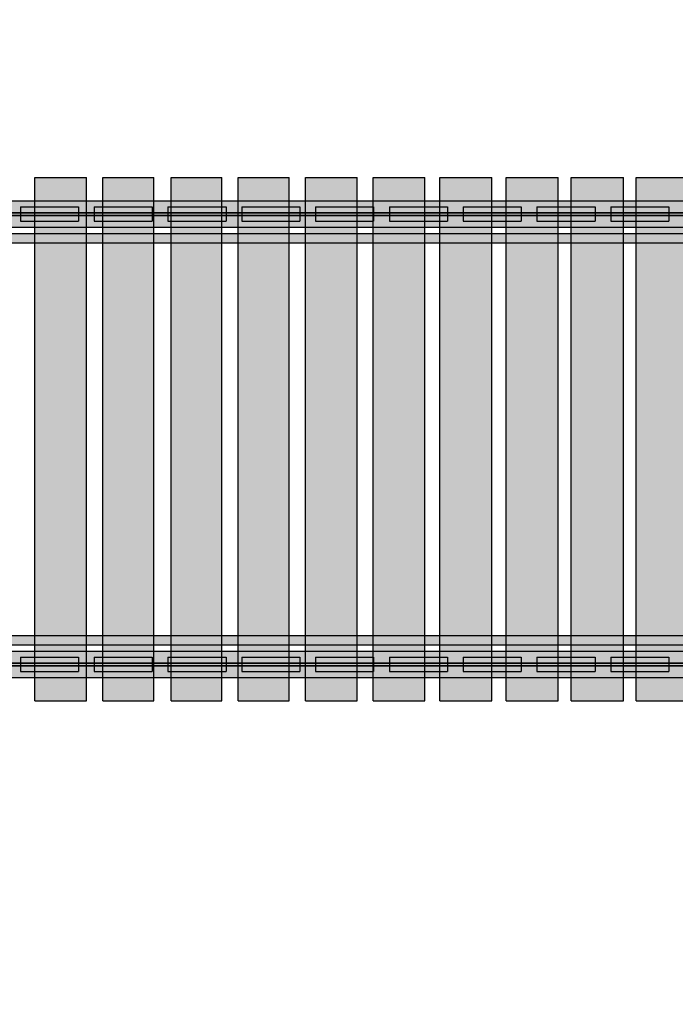
# Model space of a CAD drawing. Units: millimetres. Extents: x -7781 to 3753, y -38886 to -19795.
# Drawn here: x -776 to 352, y -29284 to -27590 of the extents above; entities that cross this region are included whole.
import ezdxf

# ---------------------------------------------------------------- set-up
doc = ezdxf.new("R2010")
doc.units = ezdxf.units.MM
doc.header["$MEASUREMENT"] = 0
for name, color, linetype, lineweight in [('0_Pen_No__121', 1, 'Continuous', 30), ('0_Pen_No__122', 2, 'Continuous', 30), ('A-DIMS_Pen_No__1', 7, 'Continuous', 30)]:
    doc.layers.add(name, color=color, linetype=linetype, lineweight=lineweight)
doc.layers.add('0_Pen_No__51', color=7, linetype='Continuous', lineweight=30, true_color=0x005200)
doc.layers.add('A-WALL-INTR_Pen_No__66', color=7, linetype='Continuous', lineweight=30, true_color=0xd2d269)
doc.layers.add('A-DIMS', color=7, linetype='Continuous')
doc.layers.add('A-WALL-INTR', color=7, linetype='Continuous')
doc.styles.add('GENERATED_STYLE_1', font='Tahoma_1.ttf')
doc.dimstyles.new('GENERATED_STYLE__1', dxfattribs={"dimtxt": 200, "dimasz": 95, "dimexe": 0.18, "dimexo": 10000, "dimgap": 0.09, "dimtad": 1, "dimtih": 1, "dimtoh": 1, "dimdec": 0, "dimzin": 0, "dimdsep": 46, "dimtxsty": 'GENERATED_STYLE_1', "dimblk": 'ARROWHEAD_6', "dimblk1": 'ARROWHEAD_6', "dimblk2": 'ARROWHEAD_6', "dimcen": 0.09, "dimclrd": 7, "dimclre": 7, "dimclrt": 7, "dimadec": 0, "dimazin": 0, "dimtfac": 1, "dimtdec": 4, "dimtmove": 0, "dimatfit": 3, "dimfxl": 1, "dimtolj": 1, "dimtzin": 0, "dimarcsym": 0})
doc.dimstyles.new('GENERATED_STYLE__2', dxfattribs={"dimtxt": 200, "dimasz": 95, "dimexe": 0.18, "dimexo": 10000, "dimgap": 0.09, "dimtad": 1, "dimdec": 0, "dimzin": 0, "dimdsep": 46, "dimtxsty": 'GENERATED_STYLE_1', "dimblk": 'ARROWHEAD_6', "dimblk1": 'ARROWHEAD_6', "dimblk2": 'ARROWHEAD_6', "dimcen": 0.09, "dimclrd": 7, "dimclre": 7, "dimclrt": 7, "dimadec": 0, "dimazin": 0, "dimtfac": 1, "dimtdec": 4, "dimtmove": 0, "dimatfit": 3, "dimfxl": 1, "dimtolj": 1, "dimtzin": 0, "dimarcsym": 0})

# ---------------------------------------------------------------- blocks, each defined once
blk = doc.blocks.new('VTS2_virve')
at = {"layer": '0_Pen_No__121', "linetype": 'Continuous'}
blk.add_hatch(color=256, dxfattribs=at).paths.add_polyline_path([(971.5, 0), (971.5, 16), (-971.5, 16), (-971.5, 0)])
for p, q in [((-971.5, 16), (-970.968, 16)), ((-971.5, 0), (-971.5, 16)), ((-970.968, 16), (-969.389, 16)), ((-969.389, 16), (-966.811, 16)), ((-966.811, 16), (-963.312, 16)), ((-963.312, 16), (-958.998, 16)), ((-958.998, 16), (-954, 16)), ((-954, 16), (-948.471, 16)), ((-948.471, 16), (-942.578, 16)), ((-942.578, 16), (-936.5, 16)), ((-936.5, 16), (-931.403, 16)), ((-931.403, 16), (-926.415, 16)), ((-926.415, 16), (-921.642, 16)), ((-921.642, 16), (-917.185, 16)), ((-917.185, 16), (-913.141, 16)), ((-913.141, 16), (-909.594, 16)), ((-909.594, 16), (-886.689, 16)), ((-886.689, 16), (-540.347, 16)), ((-886.689, 0), (-886.689, 16)), ((-540.347, 16), (-181.304, 16)), ((-181.304, 16), (181.278, 16)), ((-181.304, 0), (181.278, 0)), ((181.278, 16), (540.312, 16)), ((181.278, 0), (540.312, 0)), ((540.312, 16), (886.689, 16)), ((540.312, 0), (886.689, 0)), ((886.689, 16), (909.315, 16)), ((886.689, 0), (886.689, 16)), ((886.689, 0), (909.315, 0)), ((909.315, 16), (912.869, 16)), ((909.315, 0), (912.869, 0)), ((912.869, 16), (916.942, 16)), ((912.869, 0), (916.942, 0)), ((916.942, 16), (921.443, 16)), ((916.942, 0), (921.443, 0)), ((921.443, 16), (926.275, 16)), ((921.443, 0), (926.275, 0)), ((926.275, 16), (931.331, 16)), ((926.275, 0), (931.331, 0)), ((931.331, 16), (936.5, 16)), ((931.331, 0), (936.5, 0)), ((936.5, 16), (942.578, 16)), ((936.5, 0), (942.578, 0)), ((942.578, 16), (948.471, 16)), ((942.578, 0), (948.471, 0)), ((948.471, 16), (954, 16)), ((948.471, 0), (954, 0)), ((954, 16), (958.998, 16)), ((954, 0), (958.998, 0)), ((958.998, 16), (963.312, 16)), ((958.998, 0), (963.312, 0)), ((963.312, 16), (966.811, 16)), ((963.312, 0), (966.811, 0)), ((966.811, 16), (969.389, 16)), ((966.811, 0), (969.389, 0)), ((969.389, 16), (970.968, 16)), ((969.389, 0), (970.968, 0)), ((970.968, 16), (971.5, 16)), ((970.968, 0), (971.5, 0)), ((971.5, 0), (971.5, 16)), ((-971.5, 0), (-970.968, 0)), ((-970.968, 0), (-969.389, 0)), ((-969.389, 0), (-966.811, 0)), ((-966.811, 0), (-963.312, 0)), ((-963.312, 0), (-958.998, 0)), ((-958.998, 0), (-954, 0)), ((-954, 0), (-948.471, 0)), ((-948.471, 0), (-942.578, 0)), ((-942.578, 0), (-936.5, 0)), ((-936.5, 0), (-931.403, 0)), ((-931.403, 0), (-926.415, 0)), ((-926.415, 0), (-921.642, 0)), ((-921.642, 0), (-917.185, 0)), ((-917.185, 0), (-913.141, 0)), ((-913.141, 0), (-909.594, 0)), ((-909.594, 0), (-886.689, 0)), ((-886.689, 0), (-540.347, 0)), ((-540.347, 0), (-181.304, 0))]:
    blk.add_line(p, q, dxfattribs=at)
blk = doc.blocks.new('TS1_deeliitis')
at = {"layer": '0_Pen_No__122', "linetype": 'Continuous'}
blk.add_hatch(color=256, dxfattribs=at).paths.add_polyline_path([(0, -12.5), (100, -12.5), (100, 12.5), (0, 12.5)])
for p, q in [((0, 12.5), (0, 2)), ((0, 12.5), (100, 12.5)), ((0, 2), (0, -2)), ((0, 2), (100, 2)), ((100, 12.5), (100, 2)), ((100, 2), (100, -2)), ((0, -2), (0, -12.5)), ((0, -2), (100, -2)), ((0, -12.5), (100, -12.5)), ((100, -2), (100, -12.5))]:
    blk.add_line(p, q, dxfattribs=at)
blk = doc.blocks.new('14')
at = {"layer": 'A-WALL-INTR_Pen_No__66', "linetype": 'Continuous'}
blk.add_hatch(color=256, dxfattribs=at).paths.add_polyline_path([(9.4, 0), (9.4, 900), (-80.1, 900), (-80.1, 0)])
for p, q in [((-80.1, 900), (-80, 900)), ((-80.1, 0), (-80.1, 900)), ((-80, 900), (-79.5, 900)), ((-79.5, 900), (-78.8, 900)), ((-78.8, 900), (-77.8, 900)), ((-77.8, 900), (-76.6, 900)), ((-76.6, 900), (-75.2, 900)), ((-75.2, 900), (-73.6, 900)), ((-73.6, 900), (-71.9, 900)), ((-71.9, 900), (-6, 900)), ((-6, 900), (-5.1, 900)), ((-5.1, 900), (-4.2, 900)), ((-4.2, 900), (-2.5, 900)), ((-2.5, 900), (-0.8, 900)), ((-0.8, 900), (0.8, 900)), ((0.8, 900), (2.2, 900)), ((2.2, 900), (3.4, 900)), ((3.4, 900), (4.4, 900)), ((4.4, 900), (5.1, 900)), ((5.1, 900), (5.6, 900)), ((5.6, 900), (9.2, 900)), ((9.2, 900), (9.4, 900)), ((9.4, 0), (9.4, 900)), ((-0.8, 0), (0.8, 0)), ((0.8, 0), (2.2, 0)), ((2.2, 0), (3.4, 0)), ((3.4, 0), (4.4, 0)), ((4.4, 0), (5.1, 0)), ((5.1, 0), (5.6, 0)), ((5.6, 0), (9.2, 0)), ((9.2, 0), (9.4, 0)), ((-80.1, 0), (-80, 0)), ((-80, 0), (-79.5, 0)), ((-79.5, 0), (-78.8, 0)), ((-78.8, 0), (-77.8, 0)), ((-77.8, 0), (-76.6, 0)), ((-76.6, 0), (-75.2, 0)), ((-75.2, 0), (-73.6, 0)), ((-73.6, 0), (-71.9, 0)), ((-71.9, 0), (-6, 0)), ((-6, 0), (-5.1, 0)), ((-5.1, 0), (-4.2, 0)), ((-4.2, 0), (-2.5, 0)), ((-2.5, 0), (-0.8, 0))]:
    blk.add_line(p, q, dxfattribs=at)
blk = doc.blocks.new('vidus')
at = {"layer": 'A-WALL-INTR_Pen_No__66', "linetype": 'Continuous'}
blk.add_hatch(color=256, dxfattribs=at).paths.add_polyline_path([(54, 0), (54, 900), (-33.2, 900), (-33.2, 0)])
for p, q in [((-33.2, 900), (-33, 900)), ((-33.2, 0), (-33.2, 900)), ((-33, 900), (-32.8, 900)), ((-32.8, 900), (-32.4, 900)), ((-32.4, 900), (-31.6, 900)), ((-31.6, 900), (-30.6, 900)), ((-30.6, 900), (-29.4, 900)), ((-29.4, 900), (-28, 900)), ((-28, 900), (-26.4, 900)), ((-26.4, 900), (-24.7, 900)), ((-24.7, 900), (-23, 900)), ((-23, 900), (-22.9, 900)), ((-22.9, 900), (44.1, 900)), ((44.1, 900), (45.8, 900)), ((45.8, 900), (47.5, 900)), ((47.5, 900), (49.1, 900)), ((49.1, 900), (50.5, 900)), ((50.5, 900), (51.7, 900)), ((51.7, 900), (52.7, 900)), ((52.7, 900), (53.4, 900)), ((53.4, 900), (53.8, 900)), ((53.8, 900), (54, 900)), ((54, 0), (54, 900)), ((-22.9, 0), (44.1, 0)), ((44.1, 0), (45.8, 0)), ((45.8, 0), (47.5, 0)), ((47.5, 0), (49.1, 0)), ((49.1, 0), (50.5, 0)), ((50.5, 0), (51.7, 0)), ((51.7, 0), (52.7, 0)), ((52.7, 0), (53.4, 0)), ((53.4, 0), (53.8, 0)), ((53.8, 0), (54, 0)), ((-33.2, 0), (-33, 0)), ((-33, 0), (-32.8, 0)), ((-32.8, 0), (-32.4, 0)), ((-32.4, 0), (-31.6, 0)), ((-31.6, 0), (-30.6, 0)), ((-30.6, 0), (-29.4, 0)), ((-29.4, 0), (-28, 0)), ((-28, 0), (-26.4, 0)), ((-26.4, 0), (-24.7, 0)), ((-24.7, 0), (-23, 0)), ((-23, 0), (-22.9, 0))]:
    blk.add_line(p, q, dxfattribs=at)
blk = doc.blocks.new('TS1_deeliitis_2')
at = {"layer": '0_Pen_No__121', "linetype": 'Continuous'}
blk.add_hatch(color=256, dxfattribs=at).paths.add_polyline_path([(0, -12.5), (100, -12.5), (100, 12.5), (0, 12.5)])
for p, q in [((0, 12.5), (0, 2)), ((0, 12.5), (100, 12.5)), ((0, 2), (0, -2)), ((0, 2), (100, 2)), ((100, 12.5), (100, 2)), ((100, 2), (100, -2)), ((0, -2), (0, -12.5)), ((0, -2), (100, -2)), ((0, -12.5), (100, -12.5)), ((100, -2), (100, -12.5))]:
    blk.add_line(p, q, dxfattribs=at)
blk = doc.blocks.new('8')
at = {"layer": 'A-WALL-INTR_Pen_No__66', "linetype": 'Continuous'}
blk.add_hatch(color=256, dxfattribs=at).paths.add_polyline_path([(26.3, 0), (26.3, 900), (-62.2, 900), (-62.2, 0)])
for p, q in [((-62.2, 900), (-62.2, 900)), ((-62.2, 900), (-60.3, 900)), ((-62.2, 0), (-62.2, 900)), ((-60.3, 900), (-60.1, 900)), ((-60.1, 900), (-59.5, 900)), ((-59.5, 900), (-58.7, 900)), ((-58.7, 900), (-57.7, 900)), ((-57.7, 900), (-56.5, 900)), ((-56.5, 900), (-55.1, 900)), ((-55.1, 900), (-53.6, 900)), ((-53.6, 900), (-52, 900)), ((-52, 900), (-50.4, 900)), ((-50.4, 900), (-49.4, 900)), ((-49.4, 900), (17.3, 900)), ((17.3, 900), (18.9, 900)), ((18.9, 900), (20.4, 900)), ((20.4, 900), (21.9, 900)), ((21.9, 900), (23.1, 900)), ((23.1, 900), (24.2, 900)), ((24.2, 900), (25.1, 900)), ((25.1, 900), (25.8, 900)), ((25.8, 900), (26.2, 900)), ((26.2, 900), (26.3, 900)), ((26.3, 0), (26.3, 900)), ((-49.4, 0), (17.3, 0)), ((17.3, 0), (18.9, 0)), ((18.9, 0), (20.4, 0)), ((20.4, 0), (21.9, 0)), ((21.9, 0), (23.1, 0)), ((23.1, 0), (24.2, 0)), ((24.2, 0), (25.1, 0)), ((25.1, 0), (25.8, 0)), ((25.8, 0), (26.2, 0)), ((26.2, 0), (26.3, 0)), ((-62.2, 0), (-62.2, 0)), ((-62.2, 0), (-60.3, 0)), ((-60.3, 0), (-60.1, 0)), ((-60.1, 0), (-59.5, 0)), ((-59.5, 0), (-58.7, 0)), ((-58.7, 0), (-57.7, 0)), ((-57.7, 0), (-56.5, 0)), ((-56.5, 0), (-55.1, 0)), ((-55.1, 0), (-53.6, 0)), ((-53.6, 0), (-52, 0)), ((-52, 0), (-50.4, 0)), ((-50.4, 0), (-49.4, 0))]:
    blk.add_line(p, q, dxfattribs=at)
blk = doc.blocks.new('TS1_liste')
at = {"layer": '0_Pen_No__51', "linetype": 'Continuous'}
blk.add_hatch(color=256, dxfattribs=at).paths.add_polyline_path([(1060, 0), (1060, 5), (-1060, 5), (-1060, 0)])
for p, q in [((-1060, 5), (-937, 5)), ((-1060, 0), (-1060, 5)), ((-937, 5), (937, 5)), ((-937, 0), (-937, 5)), ((-937, 0), (937, 0)), ((937, 5), (1060, 5)), ((937, 0), (937, 5)), ((937, 0), (1060, 0)), ((1060, 0), (1060, 5)), ((-1060, 0), (-937, 0))]:
    blk.add_line(p, q, dxfattribs=at)
blk = doc.blocks.new('TS1_deeliitis_3')
at = {"layer": '0_Pen_No__51', "linetype": 'Continuous'}
blk.add_hatch(color=256, dxfattribs=at).paths.add_polyline_path([(0, -12.5), (100, -12.5), (100, 12.5), (0, 12.5)])
for p, q in [((0, 12.5), (0, 2)), ((0, 12.5), (100, 12.5)), ((0, 2), (0, -2)), ((0, 2), (100, 2)), ((100, 12.5), (100, 2)), ((100, 2), (100, -2)), ((0, -2), (0, -12.5)), ((0, -2), (100, -2)), ((0, -12.5), (100, -12.5)), ((100, -2), (100, -12.5))]:
    blk.add_line(p, q, dxfattribs=at)
blk = doc.blocks.new('9')
at = {"layer": 'A-WALL-INTR_Pen_No__66', "linetype": 'Continuous'}
blk.add_hatch(color=256, dxfattribs=at).paths.add_polyline_path([(30.8, 0), (30.8, 900), (-57, 900), (-57, 0)])
for p, q in [((-57, 900), (-56.1, 900)), ((-57, 0), (-57, 900)), ((-56.1, 900), (-55.9, 900)), ((-55.9, 900), (-55.4, 900)), ((-55.4, 900), (-54.6, 900)), ((-54.6, 900), (-53.6, 900)), ((-53.6, 900), (-52.4, 900)), ((-52.4, 900), (-51, 900)), ((-51, 900), (-49.4, 900)), ((-49.4, 900), (-47.8, 900)), ((-47.8, 900), (-46.1, 900)), ((-46.1, 900), (-45.7, 900)), ((-45.7, 900), (21.3, 900)), ((21.3, 900), (23, 900)), ((23, 900), (24.6, 900)), ((24.6, 900), (26.2, 900)), ((26.2, 900), (27.6, 900)), ((27.6, 900), (28.8, 900)), ((28.8, 900), (29.7, 900)), ((29.7, 900), (30.4, 900)), ((30.4, 900), (30.7, 900)), ((30.7, 900), (30.8, 900)), ((30.8, 0), (30.8, 900)), ((-45.7, 0), (21.3, 0)), ((21.3, 0), (23, 0)), ((23, 0), (24.6, 0)), ((24.6, 0), (26.2, 0)), ((26.2, 0), (27.6, 0)), ((27.6, 0), (28.8, 0)), ((28.8, 0), (29.7, 0)), ((29.7, 0), (30.4, 0)), ((30.4, 0), (30.7, 0)), ((30.7, 0), (30.8, 0)), ((-57, 0), (-56.1, 0)), ((-56.1, 0), (-55.9, 0)), ((-55.9, 0), (-55.4, 0)), ((-55.4, 0), (-54.6, 0)), ((-54.6, 0), (-53.6, 0)), ((-53.6, 0), (-52.4, 0)), ((-52.4, 0), (-51, 0)), ((-51, 0), (-49.4, 0)), ((-49.4, 0), (-47.8, 0)), ((-47.8, 0), (-46.1, 0)), ((-46.1, 0), (-45.7, 0))]:
    blk.add_line(p, q, dxfattribs=at)
blk = doc.blocks.new('16')
at = {"layer": 'A-WALL-INTR_Pen_No__66', "linetype": 'Continuous'}
blk.add_hatch(color=256, dxfattribs=at).paths.add_polyline_path([(57.3, 0), (57.3, 900), (-32.6, 900), (-32.6, 0)])
for p, q in [((-32.6, 900), (-32.4, 900)), ((-32.6, 0), (-32.6, 900)), ((-32.4, 900), (-31.8, 900)), ((-31.8, 900), (-31, 900)), ((-31, 900), (-29.9, 900)), ((-29.9, 900), (-28.6, 900)), ((-28.6, 900), (-27.1, 900)), ((-27.1, 900), (-25.5, 900)), ((-25.5, 900), (38.8, 900)), ((38.8, 900), (40.2, 900)), ((40.2, 900), (41.6, 900)), ((41.6, 900), (43.2, 900)), ((43.2, 900), (44.8, 900)), ((44.8, 900), (46.3, 900)), ((46.3, 900), (47.6, 900)), ((47.6, 900), (48.8, 900)), ((48.8, 900), (49.8, 900)), ((49.8, 900), (50.6, 900)), ((50.6, 900), (51.2, 900)), ((51.2, 900), (56.9, 900)), ((56.9, 900), (57.2, 900)), ((57.2, 900), (57.3, 900)), ((57.3, 0), (57.3, 900)), ((-25.5, 0), (38.8, 0)), ((38.8, 0), (40.2, 0)), ((40.2, 0), (41.6, 0)), ((41.6, 0), (43.2, 0)), ((43.2, 0), (44.8, 0)), ((44.8, 0), (46.3, 0)), ((46.3, 0), (47.6, 0)), ((47.6, 0), (48.8, 0)), ((48.8, 0), (49.8, 0)), ((49.8, 0), (50.6, 0)), ((50.6, 0), (51.2, 0)), ((51.2, 0), (56.9, 0)), ((56.9, 0), (57.2, 0)), ((57.2, 0), (57.3, 0)), ((-32.6, 0), (-32.4, 0)), ((-32.4, 0), (-31.8, 0)), ((-31.8, 0), (-31, 0)), ((-31, 0), (-29.9, 0)), ((-29.9, 0), (-28.6, 0)), ((-28.6, 0), (-27.1, 0)), ((-27.1, 0), (-25.5, 0))]:
    blk.add_line(p, q, dxfattribs=at)
blk = doc.blocks.new('17')
at = {"layer": 'A-WALL-INTR_Pen_No__66', "linetype": 'Continuous'}
blk.add_hatch(color=256, dxfattribs=at).paths.add_polyline_path([(41.6, 0), (41.6, 900), (-48.3, 900), (-48.3, 0)])
for p, q in [((-48.3, 900), (-48.2, 900)), ((-48.3, 0), (-48.3, 900)), ((-48.2, 900), (-47.8, 900)), ((-47.8, 900), (-47.2, 900)), ((-47.2, 900), (-46.4, 900)), ((-46.4, 900), (-45.4, 900)), ((-45.4, 900), (-44.2, 900)), ((-44.2, 900), (-42.9, 900)), ((-42.9, 900), (-41.4, 900)), ((-41.4, 900), (22.3, 900)), ((22.3, 900), (23.8, 900)), ((23.8, 900), (25.4, 900)), ((25.4, 900), (26.9, 900)), ((26.9, 900), (28.5, 900)), ((28.5, 900), (29.9, 900)), ((29.9, 900), (31.2, 900)), ((31.2, 900), (32.4, 900)), ((32.4, 900), (33.5, 900)), ((33.5, 900), (34.3, 900)), ((34.3, 900), (34.9, 900)), ((34.9, 900), (41.1, 900)), ((41.1, 900), (41.5, 900)), ((41.5, 900), (41.6, 900)), ((41.6, 0), (41.6, 900)), ((-41.4, 0), (22.3, 0)), ((22.3, 0), (23.8, 0)), ((23.8, 0), (25.4, 0)), ((25.4, 0), (26.9, 0)), ((26.9, 0), (28.5, 0)), ((28.5, 0), (29.9, 0)), ((29.9, 0), (31.2, 0)), ((31.2, 0), (32.4, 0)), ((32.4, 0), (33.5, 0)), ((33.5, 0), (34.3, 0)), ((34.3, 0), (34.9, 0)), ((34.9, 0), (41.1, 0)), ((41.1, 0), (41.5, 0)), ((41.5, 0), (41.6, 0)), ((-48.3, 0), (-48.2, 0)), ((-48.2, 0), (-47.8, 0)), ((-47.8, 0), (-47.2, 0)), ((-47.2, 0), (-46.4, 0)), ((-46.4, 0), (-45.4, 0)), ((-45.4, 0), (-44.2, 0)), ((-44.2, 0), (-42.9, 0)), ((-42.9, 0), (-41.4, 0))]:
    blk.add_line(p, q, dxfattribs=at)
blk = doc.blocks.new('13')
at = {"layer": 'A-WALL-INTR_Pen_No__66', "linetype": 'Continuous'}
blk.add_hatch(color=256, dxfattribs=at).paths.add_polyline_path([(23.1, 0), (23.1, 900), (-66, 900), (-66, 0)])
for p, q in [((-66, 900), (-65.8, 900)), ((-66, 0), (-66, 900)), ((-65.8, 900), (-65.3, 900)), ((-65.3, 900), (-64.5, 900)), ((-64.5, 900), (-63.5, 900)), ((-63.5, 900), (-62.2, 900)), ((-62.2, 900), (-60.7, 900)), ((-60.7, 900), (-59.1, 900)), ((-59.1, 900), (-57.4, 900)), ((-57.4, 900), (8.9, 900)), ((8.9, 900), (10.3, 900)), ((10.3, 900), (11.9, 900)), ((11.9, 900), (13.5, 900)), ((13.5, 900), (14.9, 900)), ((14.9, 900), (16.3, 900)), ((16.3, 900), (17.5, 900)), ((17.5, 900), (18.5, 900)), ((18.5, 900), (19.3, 900)), ((19.3, 900), (19.9, 900)), ((19.9, 900), (20.2, 900)), ((20.2, 900), (23, 900)), ((23, 900), (23.1, 900)), ((23.1, 0), (23.1, 900)), ((-57.4, 0), (8.9, 0)), ((8.9, 0), (10.3, 0)), ((10.3, 0), (11.9, 0)), ((11.9, 0), (13.5, 0)), ((13.5, 0), (14.9, 0)), ((14.9, 0), (16.3, 0)), ((16.3, 0), (17.5, 0)), ((17.5, 0), (18.5, 0)), ((18.5, 0), (19.3, 0)), ((19.3, 0), (19.9, 0)), ((19.9, 0), (20.2, 0)), ((20.2, 0), (23, 0)), ((23, 0), (23.1, 0)), ((-66, 0), (-65.8, 0)), ((-65.8, 0), (-65.3, 0)), ((-65.3, 0), (-64.5, 0)), ((-64.5, 0), (-63.5, 0)), ((-63.5, 0), (-62.2, 0)), ((-62.2, 0), (-60.7, 0)), ((-60.7, 0), (-59.1, 0)), ((-59.1, 0), (-57.4, 0))]:
    blk.add_line(p, q, dxfattribs=at)
blk = doc.blocks.new('TS1_marga1')
at = {"layer": '0_Pen_No__51', "linetype": 'Continuous'}
blk.add_hatch(color=256, dxfattribs=at).paths.add_polyline_path([(0, -22.5), (2120, -22.5), (2120, 22.5), (0, 22.5)])
for p, q in [((0, 22.5), (0, 22.409)), ((0, 22.5), (2120, 22.5)), ((0, 22.409), (0, 22.138)), ((0, 22.138), (0, 21.696)), ((0, 21.696), (0, 21.096)), ((0, 21.096), (0, 20.357)), ((0, 20.357), (0, 19.5)), ((0, 19.5), (0, 18.552)), ((0, 18.552), (0, 17.542)), ((0, 17.542), (0, 16.5)), ((2120, 22.5), (2120, 22.409)), ((2120, 22.409), (2120, 22.138)), ((2120, 22.138), (2120, 21.696)), ((2120, 21.696), (2120, 21.096)), ((2120, 21.096), (2120, 20.357)), ((2120, 20.357), (2120, 19.5)), ((2120, 19.5), (2120, 18.552)), ((2120, 18.552), (2120, 17.542)), ((2120, 17.542), (2120, 16.5)), ((0, 16.5), (0, 2)), ((0, 2), (0, -2)), ((0, 2), (2120, 2)), ((2120, 16.5), (2120, 2)), ((2120, 2), (2120, -2)), ((0, -2), (0, -16.5)), ((0, -2), (2120, -2)), ((0, -16.5), (0, -17.542)), ((2120, -2), (2120, -16.5)), ((2120, -16.5), (2120, -17.542)), ((0, -17.542), (0, -18.552)), ((0, -18.552), (0, -19.5)), ((0, -19.5), (0, -20.357)), ((0, -20.357), (0, -21.096)), ((0, -21.096), (0, -21.696)), ((0, -21.696), (0, -22.138)), ((0, -22.138), (0, -22.409)), ((0, -22.409), (0, -22.5)), ((0, -22.5), (2120, -22.5)), ((2120, -17.542), (2120, -18.552)), ((2120, -18.552), (2120, -19.5)), ((2120, -19.5), (2120, -20.357)), ((2120, -20.357), (2120, -21.096)), ((2120, -21.096), (2120, -21.696)), ((2120, -21.696), (2120, -22.138)), ((2120, -22.138), (2120, -22.409)), ((2120, -22.409), (2120, -22.5))]:
    blk.add_line(p, q, dxfattribs=at)
blk = doc.blocks.new('TS1_liste2')
at = {"layer": '0_Pen_No__51', "linetype": 'Continuous'}
blk.add_hatch(color=256, dxfattribs=at).paths.add_polyline_path([(1060, 0), (1060, 5), (-1060, 5), (-1060, 0)])
for p, q in [((-1060, 5), (1060, 5)), ((-1060, 0), (-1060, 5)), ((-1060, 0), (1060, 0)), ((1060, 0), (1060, 5))]:
    blk.add_line(p, q, dxfattribs=at)
blk = doc.blocks.new('12')
at = {"layer": 'A-WALL-INTR_Pen_No__66', "linetype": 'Continuous'}
blk.add_hatch(color=256, dxfattribs=at).paths.add_polyline_path([(23.2, 0), (23.2, 900), (-65.4, 900), (-65.4, 0)])
for p, q in [((-65.4, 900), (-65.2, 900)), ((-65.4, 0), (-65.4, 900)), ((-65.2, 900), (-64.8, 900)), ((-64.8, 900), (-64.2, 900)), ((-64.2, 900), (-63.3, 900)), ((-63.3, 900), (-62.2, 900)), ((-62.2, 900), (-60.9, 900)), ((-60.9, 900), (-59.4, 900)), ((-59.4, 900), (-57.9, 900)), ((-57.9, 900), (-56.3, 900)), ((-56.3, 900), (10.4, 900)), ((10.4, 900), (12.2, 900)), ((12.2, 900), (13.9, 900)), ((13.9, 900), (15.5, 900)), ((15.5, 900), (17, 900)), ((17, 900), (18.4, 900)), ((18.4, 900), (19.5, 900)), ((19.5, 900), (20.4, 900)), ((20.4, 900), (21, 900)), ((21, 900), (21.3, 900)), ((21.3, 900), (23.2, 900)), ((23.2, 900), (23.2, 900)), ((23.2, 0), (23.2, 900)), ((-56.3, 0), (10.4, 0)), ((10.4, 0), (12.2, 0)), ((12.2, 0), (13.9, 0)), ((13.9, 0), (15.5, 0)), ((15.5, 0), (17, 0)), ((17, 0), (18.4, 0)), ((18.4, 0), (19.5, 0)), ((19.5, 0), (20.4, 0)), ((20.4, 0), (21, 0)), ((21, 0), (21.3, 0)), ((21.3, 0), (23.2, 0)), ((23.2, 0), (23.2, 0)), ((-65.4, 0), (-65.2, 0)), ((-65.2, 0), (-64.8, 0)), ((-64.8, 0), (-64.2, 0)), ((-64.2, 0), (-63.3, 0)), ((-63.3, 0), (-62.2, 0)), ((-62.2, 0), (-60.9, 0)), ((-60.9, 0), (-59.4, 0)), ((-59.4, 0), (-57.9, 0)), ((-57.9, 0), (-56.3, 0))]:
    blk.add_line(p, q, dxfattribs=at)
blk = doc.blocks.new('11')
at = {"layer": 'A-WALL-INTR_Pen_No__66', "linetype": 'Continuous'}
blk.add_hatch(color=256, dxfattribs=at).paths.add_polyline_path([(36.5, 0), (36.5, 900), (-51.3, 900), (-51.3, 0)])
for p, q in [((-51.3, 900), (-51.3, 900)), ((-51.3, 900), (-50.9, 900)), ((-51.3, 0), (-51.3, 900)), ((-50.9, 900), (-50.2, 900)), ((-50.2, 900), (-49.3, 900)), ((-49.3, 900), (-48.1, 900)), ((-48.1, 900), (-46.7, 900)), ((-46.7, 900), (-45.2, 900)), ((-45.2, 900), (-43.5, 900)), ((-43.5, 900), (-41.8, 900)), ((-41.8, 900), (25.1, 900)), ((25.1, 900), (25.6, 900)), ((25.6, 900), (27.3, 900)), ((27.3, 900), (28.9, 900)), ((28.9, 900), (30.5, 900)), ((30.5, 900), (31.9, 900)), ((31.9, 900), (33.1, 900)), ((33.1, 900), (34.1, 900)), ((34.1, 900), (34.9, 900)), ((34.9, 900), (35.4, 900)), ((35.4, 900), (35.6, 900)), ((35.6, 900), (36.5, 900)), ((36.5, 0), (36.5, 900)), ((-41.8, 0), (25.1, 0)), ((25.1, 0), (25.6, 0)), ((25.6, 0), (27.3, 0)), ((27.3, 0), (28.9, 0)), ((28.9, 0), (30.5, 0)), ((30.5, 0), (31.9, 0)), ((31.9, 0), (33.1, 0)), ((33.1, 0), (34.1, 0)), ((34.1, 0), (34.9, 0)), ((34.9, 0), (35.4, 0)), ((35.4, 0), (35.6, 0)), ((35.6, 0), (36.5, 0)), ((-51.3, 0), (-51.3, 0)), ((-51.3, 0), (-50.9, 0)), ((-50.9, 0), (-50.2, 0)), ((-50.2, 0), (-49.3, 0)), ((-49.3, 0), (-48.1, 0)), ((-48.1, 0), (-46.7, 0)), ((-46.7, 0), (-45.2, 0)), ((-45.2, 0), (-43.5, 0)), ((-43.5, 0), (-41.8, 0))]:
    blk.add_line(p, q, dxfattribs=at)
blk = doc.blocks.new('15')
at = {"layer": 'A-WALL-INTR_Pen_No__66', "linetype": 'Continuous'}
blk.add_hatch(color=256, dxfattribs=at).paths.add_polyline_path([(34.2, 0), (34.2, 900), (-55.6, 900), (-55.6, 0)])
for p, q in [((-55.6, 900), (-55.6, 900)), ((-55.6, 900), (-55.2, 900)), ((-55.6, 0), (-55.6, 900)), ((-55.2, 900), (-54.6, 900)), ((-54.6, 900), (-53.7, 900)), ((-53.7, 900), (-52.5, 900)), ((-52.5, 900), (-51.2, 900)), ((-51.2, 900), (-49.6, 900)), ((-49.6, 900), (-48, 900)), ((-48, 900), (17.1, 900)), ((17.1, 900), (18.3, 900)), ((18.3, 900), (19.5, 900)), ((19.5, 900), (21.1, 900)), ((21.1, 900), (22.8, 900)), ((22.8, 900), (24.3, 900)), ((24.3, 900), (25.7, 900)), ((25.7, 900), (26.9, 900)), ((26.9, 900), (27.9, 900)), ((27.9, 900), (28.7, 900)), ((28.7, 900), (29.2, 900)), ((29.2, 900), (33.9, 900)), ((33.9, 900), (34.1, 900)), ((34.1, 900), (34.2, 900)), ((34.2, 0), (34.2, 900)), ((-48, 0), (17.1, 0)), ((17.1, 0), (18.3, 0)), ((18.3, 0), (19.5, 0)), ((19.5, 0), (21.1, 0)), ((21.1, 0), (22.8, 0)), ((22.8, 0), (24.3, 0)), ((24.3, 0), (25.7, 0)), ((25.7, 0), (26.9, 0)), ((26.9, 0), (27.9, 0)), ((27.9, 0), (28.7, 0)), ((28.7, 0), (29.2, 0)), ((29.2, 0), (33.9, 0)), ((33.9, 0), (34.1, 0)), ((34.1, 0), (34.2, 0)), ((-55.6, 0), (-55.6, 0)), ((-55.6, 0), (-55.2, 0)), ((-55.2, 0), (-54.6, 0)), ((-54.6, 0), (-53.7, 0)), ((-53.7, 0), (-52.5, 0)), ((-52.5, 0), (-51.2, 0)), ((-51.2, 0), (-49.6, 0)), ((-49.6, 0), (-48, 0))]:
    blk.add_line(p, q, dxfattribs=at)
blk = doc.blocks.new('TS1_marga11')
at = {"layer": '0_Pen_No__51', "linetype": 'Continuous'}
blk.add_hatch(color=256, dxfattribs=at).paths.add_polyline_path([(0, -22.5), (2120, -22.5), (2120, 22.5), (0, 22.5)])
for p, q in [((0, 22.5), (0, 22.409)), ((0, 22.5), (2120, 22.5)), ((0, 22.409), (0, 22.138)), ((0, 22.138), (0, 21.696)), ((0, 21.696), (0, 21.096)), ((0, 21.096), (0, 20.357)), ((0, 20.357), (0, 19.5)), ((0, 19.5), (0, 18.552)), ((0, 18.552), (0, 17.542)), ((0, 17.542), (0, 16.5)), ((2120, 22.5), (2120, 22.409)), ((2120, 22.409), (2120, 22.138)), ((2120, 22.138), (2120, 21.696)), ((2120, 21.696), (2120, 21.096)), ((2120, 21.096), (2120, 20.357)), ((2120, 20.357), (2120, 19.5)), ((2120, 19.5), (2120, 18.552)), ((2120, 18.552), (2120, 17.542)), ((2120, 17.542), (2120, 16.5)), ((0, 16.5), (0, -16.5)), ((2120, 16.5), (2120, -16.5)), ((0, -16.5), (0, -17.542)), ((2120, -16.5), (2120, -17.542)), ((0, -17.542), (0, -18.552)), ((0, -18.552), (0, -19.5)), ((0, -19.5), (0, -20.357)), ((0, -20.357), (0, -21.096)), ((0, -21.096), (0, -21.696)), ((0, -21.696), (0, -22.138)), ((0, -22.138), (0, -22.409)), ((0, -22.409), (0, -22.5)), ((0, -22.5), (2120, -22.5)), ((2120, -17.542), (2120, -18.552)), ((2120, -18.552), (2120, -19.5)), ((2120, -19.5), (2120, -20.357)), ((2120, -20.357), (2120, -21.096)), ((2120, -21.096), (2120, -21.696)), ((2120, -21.696), (2120, -22.138)), ((2120, -22.138), (2120, -22.409)), ((2120, -22.409), (2120, -22.5))]:
    blk.add_line(p, q, dxfattribs=at)
blk = doc.blocks.new('*D139')
at = {"layer": 'A-DIMS_Pen_No__1', "linetype": 'Continuous', "transparency": 16777216}
for p, q in [((-5483, -25460.7), (-5483, -25385.7)), ((-5433, -25510.7), (-5533, -25410.7)), ((-5389.3, -25460.7), (-5576.8, -25460.7)), ((-5483, -32712.5), (-5483, -25460.7)), ((-5533, -32662.5), (-5433, -32762.5)), ((-5389.3, -32712.5), (-5576.8, -32712.5)), ((-5483, -32787.5), (-5483, -32712.5))]:
    blk.add_line(p, q, dxfattribs=at)
at = {"layer": 'A-DIMS_Pen_No__1', "transparency": 16777216, "insert": (-5523, -29429.5), "char_height": 200, "attachment_point": 7, "rotation": 90, "style": 'GENERATED_STYLE_1'}
blk.add_mtext('\\A1;{\\fTahoma|b0|i0|c0|p34;7 250}', dxfattribs=at)
blk = doc.blocks.new('ARROWHEAD_6')
at = {"color": 0, "linetype": 'Continuous', "lineweight": 0}
for p, q in [((-0.5, -0.5), (0.5, 0.5)), ((0, 0), (-1, 0))]:
    blk.add_line(p, q, dxfattribs=at)
blk = doc.blocks.new('*D140')
at = {"layer": 'A-DIMS_Pen_No__1', "linetype": 'Continuous', "transparency": 16777216}
for p, q in [((-3359, -25399.9), (-3359, -25212.4)), ((1503, -25399.9), (1503, -25212.4)), ((-3309, -25256.1), (-3409, -25356.1)), ((1453, -25356.1), (1553, -25256.1)), ((-3434, -25306.1), (-3359, -25306.1)), ((-3359, -25306.1), (1503, -25306.1)), ((1503, -25306.1), (1578, -25306.1))]:
    blk.add_line(p, q, dxfattribs=at)
at = {"layer": 'A-DIMS_Pen_No__1', "transparency": 16777216, "insert": (-1270.9, -25266.1), "char_height": 200, "attachment_point": 7, "style": 'GENERATED_STYLE_1'}
blk.add_mtext('\\A1;{\\fTahoma|b0|i0|c0|p34;4 860}', dxfattribs=at)

msp = doc.modelspace()

# ---------------------------------------------------------------- block references
at = {"color": 98, "linetype": 'Continuous', "lineweight": 30, "true_color": 0x005200, "zscale": 1000}
for name, p in [('TS1_marga11', (-1533, -27924.4)), ('TS1_marga1', (-1533, -27924.4)), ('TS1_deeliitis_3', (-775, -27924.4)), ('TS1_deeliitis_3', (-394, -27924.4)), ('TS1_deeliitis_3', (-13, -27924.4)), ('TS1_liste', (-473, -27926.9)), ('TS1_liste2', (-473, -27926.9)), ('TS1_marga1', (-1533, -28699.4)), ('TS1_marga11', (-1533, -28699.4)), ('TS1_liste2', (-473, -28701.9)), ('TS1_liste', (-473, -28701.9)), ('TS1_deeliitis_3', (-775, -28699.4)), ('TS1_deeliitis_3', (-394, -28699.4)), ('TS1_deeliitis_3', (-13, -28699.4))]:
    msp.add_blockref(name, p, dxfattribs=at)
at = {"color": 2, "linetype": 'Continuous', "lineweight": 30, "zscale": 1000}
for p in [(-648, -27924.4), (-267, -27924.4), (114, -27924.4), (-648, -28699.4), (-267, -28699.4), (114, -28699.4)]:
    msp.add_blockref('TS1_deeliitis', p, dxfattribs=at)
at = {"color": 1, "linetype": 'Continuous', "lineweight": 30, "zscale": 1000}
for name, p in [('TS1_deeliitis_2', (-521, -27924.4)), ('TS1_deeliitis_2', (-140, -27924.4)), ('TS1_deeliitis_2', (241, -27924.4)), ('VTS2_virve', (-472.8, -27973.9)), ('VTS2_virve', (-472.8, -28665.9)), ('TS1_deeliitis_2', (-521, -28699.4)), ('TS1_deeliitis_2', (-140, -28699.4)), ('TS1_deeliitis_2', (241, -28699.4))]:
    msp.add_blockref(name, p, dxfattribs=at)
at = {"layer": 'A-WALL-INTR', "color": 53, "linetype": 'Continuous', "lineweight": 30, "true_color": 0xd2d269, "zscale": 1000}
for name, p in [('8', (-687.7, -28761.9)), ('9', (-575.9, -28761.9)), ('vidus', (-482.5, -28761.9)), ('11', (-349, -28761.9)), ('12', (-218.8, -28761.9)), ('13', (-102.1, -28761.9)), ('14', (27, -28761.9)), ('15', (116.4, -28761.9)), ('16', (205.8, -28761.9)), ('17', (332.9, -28761.9))]:
    msp.add_blockref(name, p, dxfattribs=at)

# ---------------------------------------------------------------- dimensions: what is measured, and where the dimension line sits
at = {"layer": 'A-DIMS', "linetype": 'Continuous'}
dim = msp.add_linear_dim(base=(1503, -25306.1), p1=(-3359, -26924.2), p2=(1503, -27852.5), text='4 860', dimstyle='GENERATED_STYLE__1', dxfattribs=at)
dim.commit()
dim.dimension.update_dxf_attribs({"geometry": '*D140', "text_midpoint": (-929, -25166.1), "dimtype": 160})
dim = msp.add_linear_dim(base=(-5483, -25460.7), p1=(-632.1, -32712.5), p2=(2419.8, -25460.7), angle=90, text='7 250', dimstyle='GENERATED_STYLE__2', dxfattribs=at)
dim.commit()
dim.dimension.update_dxf_attribs({"geometry": '*D139', "text_midpoint": (-5623, -29087.5), "dimtype": 160, "text_rotation": 90})

doc.saveas('drawing.dxf')
